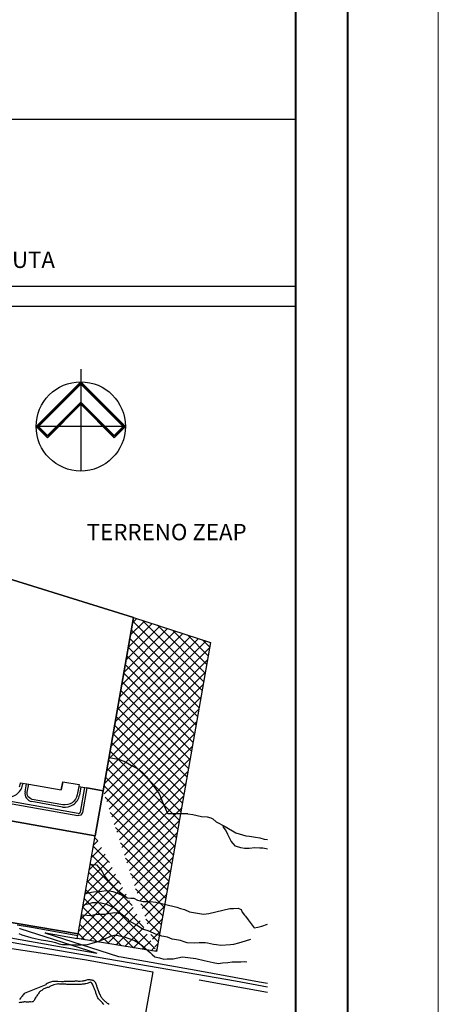
# Model space of a CAD drawing. Units: metres. Extents: x -5 to 4227, y -31 to 1890.
# Drawn here: x 3145 to 3147, y 120 to 126 of the extents above; entities that cross this region are included whole.
import ezdxf

# ---------------------------------------------------------------- set-up
doc = ezdxf.new("R2010")
doc.units = ezdxf.units.M
doc.layers.add('CUADRO UBICACION', color=7, linetype='Continuous')
doc.layers.add('fino', color=253, linetype='Continuous', lineweight=15)
doc.layers.add('muros', color=250, linetype='Continuous', lineweight=40)
doc.styles.get("Standard").update_dxf_attribs({"font": 'simplex.shx'})

msp = doc.modelspace()

# ---------------------------------------------------------------- hatches: boundary and pattern name
at = {"layer": 'CUADRO UBICACION'}
h = msp.add_hatch(dxfattribs=at)
h.set_pattern_fill('ANSI37', color=256, scale=0.2)
h.set_pattern_definition([(45, (-18831.077224, -476343.637), (-0.0268588782185, 0.0268588782185), []), (135, (-18831.077224, -476343.637), (-0.0268588782185, -0.0268588782185), [])])
h.paths.add_polyline_path([(3145.5287232, 121.5231794), (3145.6886505, 122.4372957)], flags=17)
edge = h.paths.add_edge_path()
edge.add_line((3146.0959454, 122.3058438), (3145.9202122, 121.3023093))
edge.add_line((3145.9202122, 121.3023093), (3145.8104483, 120.6754966))
edge.add_line((3145.5287232, 121.5231794), (3145.6886505, 122.4372957))
edge.add_line((3145.4872993, 121.2864083), (3145.5287232, 121.5231794))
edge.add_line((3145.3969297, 120.7698715), (3145.4872993, 121.2864083))
edge.add_line((3145.8104483, 120.6754966), (3145.3924962, 120.7445255))
edge.add_line((3145.6886505, 122.4372957), (3146.0959454, 122.3058438))

# ---------------------------------------------------------------- linework, layer by layer
for p, q in [((3145.4106293, 123.747839), (3145.4106293, 123.2098505)), ((3145.1752593, 123.4452204), (3145.4106293, 123.6805904)), ((3145.1823921, 123.4452204), (3145.4106293, 123.6734576)), ((3145.1871473, 123.4452204), (3145.4106293, 123.6687024)), ((3145.4106293, 123.6805904), (3145.6459992, 123.4452204)), ((3145.4106293, 123.6734576), (3145.6388665, 123.4452204)), ((3145.6341113, 123.4452204), (3145.4106293, 123.6687024)), ((3145.4106293, 123.5735986), (3145.2346992, 123.3976685)), ((3145.4106293, 123.5688434), (3145.2346992, 123.3929133)), ((3145.2346992, 123.3857805), (3145.4106293, 123.5617106)), ((3145.5865594, 123.3976685), (3145.4106293, 123.5735986)), ((3145.5865594, 123.3929133), (3145.4106293, 123.5688434)), ((3145.4106293, 123.5617106), (3145.5865594, 123.3857805)), ((3145.6459992, 123.4452204), (3145.1752593, 123.4452204)), ((3145.2346992, 123.3857805), (3145.1752593, 123.4452204)), ((3145.2346992, 123.3929133), (3145.1823921, 123.4452204)), ((3145.2346992, 123.3976685), (3145.1871473, 123.4452204)), ((3145.6341113, 123.4452204), (3145.5865594, 123.3976685)), ((3145.6388665, 123.4452204), (3145.5865594, 123.3929133)), ((3145.6459992, 123.4452204), (3145.5865594, 123.3857805)), ((3144.179814, 122.9055935), (3145.6886505, 122.4372957)), ((3145.6886505, 122.4372957), (3144.179814, 122.9055935)), ((3145.6886505, 122.4372957), (3145.5287232, 121.5231794)), ((3145.5287232, 121.5231794), (3145.6886505, 122.4372957)), ((3145.5287232, 121.5231794), (3145.6886505, 122.4372957)), ((3145.6886505, 122.4372957), (3146.0959454, 122.3058438)), ((3145.6886505, 122.4372957), (3146.0959454, 122.3058438)), ((3145.7384439, 122.4212029), (3145.7384782, 122.4212141)), ((3145.9522379, 122.3522245), (3145.9528123, 122.3516445)), ((3146.0959454, 122.3058438), (3145.9202122, 121.3023093)), ((3146.0959454, 122.3058438), (3145.9202122, 121.3023093)), ((3146.0495361, 122.0428253), (3146.0498674, 122.042713)), ((3145.5595602, 121.6994332), (3145.6098224, 121.6910965)), ((3145.6098224, 121.6910965), (3145.6464789, 121.6753599)), ((3145.6464789, 121.6753599), (3145.6778974, 121.6573654)), ((3145.5516642, 121.654304), (3145.5520134, 121.6546498)), ((3145.6778974, 121.6573654), (3145.7098575, 121.6407588)), ((3145.7098575, 121.6407588), (3145.7343687, 121.6215989)), ((3145.7343687, 121.6215989), (3145.7569903, 121.5968891)), ((3145.0920176, 121.5611888), (3145.092897, 121.5661773)), ((3145.0920176, 121.5611888), (3145.092897, 121.5661773)), ((3145.092897, 121.5661773), (3145.1359152, 121.5586511)), ((3145.092897, 121.5661773), (3145.1359152, 121.5586511)), ((3145.104727, 121.5641076), (3145.1029817, 121.5541316)), ((3145.3079882, 121.5285464), (3145.3155144, 121.5715647)), ((3145.3155144, 121.5715647), (3145.3079882, 121.5285464)), ((3145.3155144, 121.5715647), (3145.4015509, 121.5565123)), ((3145.7569903, 121.5968891), (3145.7782591, 121.5685709)), ((3145.7782591, 121.5685709), (3145.7930705, 121.5512654)), ((3145.396894, 121.4032985), (3144.6069057, 121.5430745)), ((3145.0877023, 121.5438437), (3145.0894203, 121.550022)), ((3145.0877023, 121.5438437), (3145.0894203, 121.550022)), ((3145.0894203, 121.550022), (3145.0911383, 121.5562003)), ((3145.0894203, 121.550022), (3145.0911383, 121.5562003)), ((3145.0911383, 121.5562003), (3145.0920176, 121.5611888)), ((3145.0911383, 121.5562003), (3145.0920176, 121.5611888)), ((3145.1166482, 121.5182124), (3145.1240852, 121.5607208)), ((3145.128172, 121.5073618), (3145.1284782, 121.5161427)), ((3145.1284782, 121.5161427), (3145.1359152, 121.5586511)), ((3145.1359152, 121.5586511), (3145.3079882, 121.5285464)), ((3145.3996693, 121.5457578), (3145.3921781, 121.5029394)), ((3145.4015509, 121.5565123), (3145.3996693, 121.5457578)), ((3145.3996693, 121.5457578), (3145.4427085, 121.5382279)), ((3145.3996693, 121.5457578), (3145.3996693, 121.5457578)), ((3145.3996693, 121.5457578), (3145.4427085, 121.5382279)), ((3145.4114993, 121.5436881), (3145.4040081, 121.5008697)), ((3145.4308576, 121.5403013), (3145.4082851, 121.4112809)), ((3145.4427085, 121.5382279), (3145.4201267, 121.4090994)), ((3145.4427085, 121.5382279), (3145.4201267, 121.4090994)), ((3145.5287232, 121.5231794), (3145.4427085, 121.5382279)), ((3145.5287232, 121.5231794), (3145.4427085, 121.5382279)), ((3145.4427085, 121.5382279), (3145.5287232, 121.5231794)), ((3145.5287232, 121.5231794), (3145.4872993, 121.2864083)), ((3145.4872993, 121.2864083), (3145.5287232, 121.5231794)), ((3145.4872993, 121.2864083), (3145.5287232, 121.5231794)), ((3145.7930705, 121.5512654), (3145.8067964, 121.5314604)), ((3145.8067964, 121.5314604), (3145.8241612, 121.506706)), ((3145.1973039, 121.4264184), (3144.9998068, 121.4613624)), ((3145.1973039, 121.4264184), (3144.9998068, 121.4613624)), ((3145.1300016, 121.4992653), (3145.128172, 121.5073618)), ((3145.133906, 121.4916781), (3145.1300016, 121.4992653)), ((3145.1395171, 121.4854667), (3145.133906, 121.4916781)), ((3145.1469693, 121.4808082), (3145.1395171, 121.4854667)), ((3145.1550353, 121.4782453), (3145.1469693, 121.4808082)), ((3145.3141451, 121.4378971), (3145.1525946, 121.4664809)), ((3145.2356364, 121.4639842), (3145.1550353, 121.4782453)), ((3145.3057324, 121.4515471), (3145.2356364, 121.4639842)), ((3145.3650687, 121.4605634), (3145.3544164, 121.4545122)), ((3145.3744667, 121.4683045), (3145.3650687, 121.4605634)), ((3145.3827207, 121.4786813), (3145.3744667, 121.4683045)), ((3145.3886679, 121.4905424), (3145.3827207, 121.4786813)), ((3145.3921781, 121.5029394), (3145.3886679, 121.4905424)), ((3145.8241612, 121.506706), (3145.8362976, 121.4785869)), ((3145.870788, 121.4022948), (3145.8362976, 121.4785869)), ((3145.4872993, 121.2864083), (3144.6218483, 121.4395363)), ((3144.6218483, 121.4395363), (3145.4872993, 121.2864083)), ((3145.4872993, 121.2864083), (3144.6218483, 121.4395363)), ((3145.3947869, 121.3914573), (3145.1973039, 121.4264184)), ((3145.3947869, 121.3914573), (3145.1973039, 121.4264184)), ((3145.316347, 121.4498124), (3145.3057324, 121.4515471)), ((3145.3290674, 121.4485933), (3145.316347, 121.4498124)), ((3145.342013, 121.4504247), (3145.3290674, 121.4485933)), ((3145.3544164, 121.4545122), (3145.342013, 121.4504247)), ((3145.4201267, 121.4090994), (3145.4111722, 121.3951038)), ((3145.4201267, 121.4090994), (3145.4111722, 121.3951038)), ((3145.4111722, 121.3951038), (3145.3947869, 121.3914573)), ((3145.4111722, 121.3951038), (3145.3947869, 121.3914573)), ((3145.9752894, 121.4022948), (3145.870788, 121.4022948)), ((3145.9752894, 121.4022948), (3146.0024357, 121.3986517)), ((3146.0024357, 121.3986517), (3146.0479079, 121.387417)), ((3146.0479079, 121.387417), (3146.0786298, 121.3862944)), ((3146.0786298, 121.3862944), (3146.0977669, 121.3809232)), ((3146.0977669, 121.3809232), (3146.1080529, 121.3752001)), ((3146.1080529, 121.3752001), (3146.1250589, 121.3601267)), ((3146.1250589, 121.3601267), (3146.1720366, 121.334517)), ((3146.1640344, 121.3319589), (3146.1628528, 121.3395531)), ((3146.1768974, 121.3160202), (3146.1640344, 121.3319589)), ((3146.1720366, 121.334517), (3146.2287611, 121.3015196)), ((3146.1873244, 121.2936971), (3146.1768974, 121.3160202)), ((3145.3969297, 120.7698715), (3145.4872993, 121.2864083)), ((3145.3969297, 120.7698715), (3145.4872993, 121.2864083)), ((3145.3969297, 120.7698715), (3145.4872993, 121.2864083)), ((3145.9202122, 121.3023093), (3145.8104483, 120.6754966)), ((3145.9202122, 121.3023093), (3145.8104483, 120.6754966)), ((3146.204237, 121.2570413), (3146.1873244, 121.2936971)), ((3146.2145677, 121.2460615), (3146.204237, 121.2570413)), ((3146.2287611, 121.3015196), (3146.2820106, 121.286754)), ((3146.2820106, 121.286754), (3146.3011241, 121.2841494)), ((3146.3011241, 121.2841494), (3146.3332669, 121.2786119)), ((3146.3332669, 121.2786119), (3146.3565305, 121.2760426)), ((3146.3565305, 121.2760426), (3146.3784554, 121.2682049)), ((3146.3784554, 121.2682049), (3146.3964689, 121.2671751)), ((3145.9062483, 121.2235297), (3145.9064073, 121.2234758)), ((3146.2277003, 121.2309552), (3146.2145677, 121.2460615)), ((3146.2548912, 121.2220554), (3146.2277003, 121.2309552)), ((3146.2753882, 121.2194626), (3146.2548912, 121.2220554)), ((3146.300021, 121.2185651), (3146.2753882, 121.2194626)), ((3146.3301449, 121.2226945), (3146.300021, 121.2185651)), ((3146.3550661, 121.220416), (3146.3301449, 121.2226945)), ((3146.3719429, 121.2205593), (3146.3550661, 121.220416)), ((3146.3896754, 121.2176663), (3146.3719429, 121.2205593)), ((3146.3968241, 121.2147358), (3146.3896754, 121.2176663)), ((3145.4607518, 121.134662), (3145.4709452, 121.1348815)), ((3145.4709452, 121.1348815), (3145.4944831, 121.1325913)), ((3145.4944831, 121.1325913), (3145.5059393, 121.1194075)), ((3145.5059393, 121.1194075), (3145.5232783, 121.0976965)), ((3145.5232783, 121.0976965), (3145.5336959, 121.07648)), ((3145.8898076, 121.1299615), (3145.8899979, 121.1297693)), ((3145.5336959, 121.07648), (3145.5527349, 121.0500796)), ((3145.5527349, 121.0500796), (3145.576449, 121.0270393)), ((3145.5222298, 120.9930996), (3145.4962418, 120.9906654)), ((3145.5440701, 120.9952219), (3145.5222298, 120.9930996)), ((3145.5714837, 120.9926878), (3145.5440701, 120.9952219)), ((3145.576449, 121.0270393), (3145.5954434, 121.0058956)), ((3145.5954434, 121.0058956), (3145.6556054, 120.959093)), ((3145.4431992, 120.9810842), (3145.4333865, 120.9782466)), ((3145.4680523, 120.986829), (3145.4431992, 120.9810842)), ((3145.4779959, 120.9888503), (3145.4680523, 120.986829)), ((3145.4962418, 120.9906654), (3145.4779959, 120.9888503)), ((3145.5814673, 120.9900057), (3145.5714837, 120.9926878)), ((3145.6069912, 120.9819219), (3145.5814673, 120.9900057)), ((3145.634766, 120.9694301), (3145.6069912, 120.9819219)), ((3145.6522619, 120.9618314), (3145.634766, 120.9694301)), ((3145.6556054, 120.959093), (3145.6744423, 120.9564861)), ((3145.6744423, 120.9564861), (3145.6910424, 120.956627)), ((3145.6910424, 120.956627), (3145.7104913, 120.9471081)), ((3145.7104913, 120.9471081), (3145.7407116, 120.9398942)), ((3145.3969297, 120.7698715), (3144.5290935, 120.9153021)), ((3144.5290935, 120.9153021), (3145.3969297, 120.7698715)), ((3145.4486444, 120.9263463), (3145.423127, 120.9196054)), ((3145.4704542, 120.9320653), (3145.4486444, 120.9263463)), ((3145.4934176, 120.9322603), (3145.4704542, 120.9320653)), ((3145.5183365, 120.9302584), (3145.4934176, 120.9322603)), ((3145.5491077, 120.9233259), (3145.5183365, 120.9302584)), ((3145.5682683, 120.915188), (3145.5491077, 120.9233259)), ((3145.5952343, 120.9001991), (3145.5682683, 120.915188)), ((3145.6153, 120.8832149), (3145.5952343, 120.9001991)), ((3145.7407116, 120.9398942), (3145.7764017, 120.9401973)), ((3145.7764017, 120.9401973), (3145.8065914, 120.9365801)), ((3145.8065914, 120.9365801), (3145.8734187, 120.9194396)), ((3145.8734187, 120.9194396), (3145.8969684, 120.915766)), ((3145.8969684, 120.915766), (3145.9183188, 120.9104136)), ((3145.9183188, 120.9104136), (3145.9374699, 120.9033823)), ((3145.9374699, 120.9033823), (3145.9582741, 120.8971952)), ((3145.9582741, 120.8971952), (3145.9843819, 120.8855193)), ((3146.0868406, 120.8755987), (3146.1975564, 120.9033776)), ((3146.1975564, 120.9033776), (3146.2163698, 120.9035374)), ((3146.2163698, 120.9035374), (3146.2415466, 120.9037512)), ((3146.2415466, 120.9037512), (3146.2571011, 120.8966894)), ((3146.2571011, 120.8966894), (3146.2624729, 120.8831774)), ((3145.4143744, 120.8695771), (3145.420083, 120.8685527)), ((3145.420083, 120.8685527), (3145.46382, 120.8661573)), ((3145.46382, 120.8661573), (3145.4853531, 120.8718739)), ((3145.4853531, 120.8718739), (3145.5008465, 120.8720055)), ((3145.5008465, 120.8720055), (3145.5182766, 120.8721535)), ((3145.5182766, 120.8721535), (3145.5359833, 120.8723039)), ((3145.5359833, 120.8723039), (3145.5553125, 120.876895)), ((3145.5553125, 120.876895), (3145.590135, 120.8816178)), ((3145.590135, 120.8816178), (3145.6006601, 120.8803237)), ((3145.6006601, 120.8803237), (3145.6098043, 120.8787412)), ((3145.6098043, 120.8787412), (3145.620024, 120.8773614)), ((3145.6220152, 120.8744179), (3145.6153, 120.8832149)), ((3145.620024, 120.8773614), (3145.620024, 120.8773614)), ((3145.645129, 120.8569062), (3145.6220152, 120.8744179)), ((3145.6618442, 120.8434905), (3145.645129, 120.8569062)), ((3145.666611, 120.8360604), (3145.6618442, 120.8434905)), ((3145.9843819, 120.8855193), (3146.0578139, 120.8725853)), ((3146.0578139, 120.8725853), (3146.0868406, 120.8755987)), ((3146.2624729, 120.8831774), (3146.2750522, 120.8680664)), ((3146.2750522, 120.8680664), (3146.2803582, 120.862301)), ((3146.2803582, 120.862301), (3146.2949047, 120.8436098)), ((3146.2949047, 120.8436098), (3146.3259743, 120.8015404)), ((3145.1501461, 120.8027622), (3145.0751938, 120.8154747)), ((3145.0897419, 120.7977555), (3145.4959764, 120.6671912)), ((3145.3950487, 120.7591151), (3145.1501461, 120.8027622)), ((3145.6844023, 120.8262507), (3145.666611, 120.8360604)), ((3145.7088689, 120.8123474), (3145.6844023, 120.8262507)), ((3145.7366908, 120.7943223), (3145.7088689, 120.8123474)), ((3145.7663835, 120.7840604), (3145.7366908, 120.7943223)), ((3145.8303669, 120.7912082), (3145.830732, 120.7913279)), ((3146.3259743, 120.8015404), (3146.3444946, 120.8036345)), ((3146.3444946, 120.8036345), (3146.3668577, 120.8093582)), ((3146.3668577, 120.8093582), (3146.3968241, 120.8200075)), ((3145.0412835, 120.7476041), (3145.4959764, 120.6671912)), ((3145.0830753, 120.7710634), (3145.1002992, 120.7629091)), ((3145.1002992, 120.7629091), (3145.1477315, 120.7489241)), ((3145.1477315, 120.7489241), (3145.1693586, 120.743574)), ((3145.1693586, 120.743574), (3145.2015014, 120.7380366)), ((3145.2015014, 120.7380366), (3145.226432, 120.7346514)), ((3145.6109479, 120.6474411), (3145.2235852, 120.77194)), ((3145.2241109, 120.7740543), (3145.3924962, 120.7445255)), ((3145.226432, 120.7346514), (3145.2555385, 120.7282581)), ((3145.3924962, 120.7445255), (3145.3969297, 120.7698715)), ((3145.3924962, 120.7445255), (3145.3969297, 120.7698715)), ((3145.8104483, 120.6754966), (3145.3924962, 120.7445255)), ((3145.8104483, 120.6754966), (3145.3924962, 120.7445255)), ((3145.5015079, 120.7289635), (3145.5153037, 120.7335077)), ((3145.5153037, 120.7335077), (3145.5409398, 120.7447929)), ((3145.5409398, 120.7447929), (3145.5602314, 120.7538108)), ((3145.5602314, 120.7538108), (3145.5687682, 120.758587)), ((3145.5687682, 120.758587), (3145.5881114, 120.7615181)), ((3145.5881114, 120.7615181), (3145.6011054, 120.7627352)), ((3145.6011054, 120.7627352), (3145.6454686, 120.7517678)), ((3145.6454686, 120.7517678), (3145.6646291, 120.7436299)), ((3145.6646291, 120.7436299), (3145.6934919, 120.7333609)), ((3145.6934919, 120.7333609), (3145.7162843, 120.7211035)), ((3145.794156, 120.7718453), (3145.7663835, 120.7840604)), ((3145.804986, 120.7672336), (3145.794156, 120.7718453)), ((3145.8385474, 120.7575578), (3145.804986, 120.7672336)), ((3145.869042, 120.7506229), (3145.8385474, 120.7575578)), ((3145.8931896, 120.7416973), (3145.869042, 120.7506229)), ((3145.9062188, 120.7387644), (3145.8931896, 120.7416973)), ((3145.9375293, 120.7334966), (3145.9062188, 120.7387644)), ((3145.956671, 120.727572), (3145.9375293, 120.7334966)), ((3146.3063109, 120.7385653), (3146.278159, 120.7303023)), ((3144.9890346, 120.7004567), (3145.4312357, 120.6328881)), ((3144.9925337, 120.7330795), (3146.2271068, 120.520979)), ((3145.2555385, 120.7282581), (3145.2766146, 120.7226266)), ((3145.2766146, 120.7226266), (3145.2965911, 120.7161558)), ((3145.2965911, 120.7161558), (3145.3151607, 120.7124398)), ((3145.3151607, 120.7124398), (3145.3561076, 120.7127876)), ((3145.3561076, 120.7127876), (3145.3818588, 120.7105161)), ((3145.3818588, 120.7105161), (3145.4134013, 120.7105073)), ((3145.4134013, 120.7105073), (3145.445755, 120.7127188)), ((3145.445755, 120.7127188), (3145.4703267, 120.7190147)), ((3145.4703267, 120.7190147), (3145.5015079, 120.7289635)), ((3145.7162843, 120.7211035), (3145.7366197, 120.7049516)), ((3145.7366197, 120.7049516), (3145.7539, 120.6901572)), ((3145.7539, 120.6901572), (3145.7764769, 120.6707041)), ((3145.9724928, 120.7216192), (3145.956671, 120.727572)), ((3146.0120774, 120.7194652), (3145.9724928, 120.7216192)), ((3146.0358521, 120.7218806), (3146.0120774, 120.7194652)), ((3146.0676782, 120.7210442), (3146.0358521, 120.7218806)), ((3146.0795891, 120.7194852), (3146.0676782, 120.7210442)), ((3146.1111879, 120.7128364), (3146.0795891, 120.7194852)), ((3146.1269815, 120.7102036), (3146.1111879, 120.7128364)), ((3146.1505217, 120.7076367), (3146.1269815, 120.7102036)), ((3146.2008541, 120.7105543), (3146.1505217, 120.7076367)), ((3146.2160473, 120.7134502), (3146.2008541, 120.7105543)), ((3146.2436648, 120.7194952), (3146.2160473, 120.7134502)), ((3146.278159, 120.7303023), (3146.2436648, 120.7194952)), ((3145.4312357, 120.6328881), (3145.7915963, 120.5691274)), ((3145.6234721, 120.6452897), (3145.6109479, 120.6474411)), ((3146.0383702, 120.571424), (3145.6234721, 120.6452897)), ((3145.7764769, 120.6707041), (3145.7881862, 120.6602894)), ((3145.7881862, 120.6602894), (3145.8018463, 120.6482312)), ((3145.8018463, 120.6482312), (3145.8265238, 120.642077)), ((3145.8265238, 120.642077), (3145.8498156, 120.6361876)), ((3145.8498156, 120.6361876), (3145.8672457, 120.6363357)), ((3145.8672457, 120.6363357), (3145.8976721, 120.6374241)), ((3145.8976721, 120.6374241), (3145.9228136, 120.641788)), ((3145.9228136, 120.641788), (3145.9476714, 120.6469794)), ((3145.9476714, 120.6469794), (3146.0188502, 120.6387299)), ((3146.0188502, 120.6387299), (3146.0618206, 120.6288574)), ((3146.0618206, 120.6288574), (3146.1089552, 120.6173601)), ((3146.1089552, 120.6173601), (3146.13722, 120.6123431)), ((3146.13722, 120.6123431), (3146.1582232, 120.6152884)), ((3146.1582232, 120.6152884), (3146.1864222, 120.618018)), ((3146.1864222, 120.618018), (3146.2099178, 120.6207078)), ((3146.2099178, 120.6207078), (3146.2353689, 120.6212006)), ((3146.2353689, 120.6212006), (3146.2561166, 120.6216535)), ((3146.2561166, 120.6216535), (3146.274372, 120.6223619)), ((3146.274372, 120.6223619), (3146.2873871, 120.621089)), ((3145.7915963, 120.5691274), (3145.7407859, 120.2819589)), ((3146.0350233, 120.5260508), (3146.3968241, 120.4608567)), ((3146.3544104, 120.5143177), (3146.0383702, 120.571424)), ((3145.2122998, 120.4764373, 0.0185386), (3145.2082242, 120.473531, 0.0185168)), ((3145.2166144, 120.4791023, 0.0185386), (3145.2122998, 120.4764373, 0.0185386)), ((3145.220665, 120.4813756, 0.0185386), (3145.2166144, 120.4791023, 0.0185386)), ((3145.225151, 120.4833628, 0.0185605), (3145.220665, 120.4813756, 0.0185386)), ((3145.229678, 120.4847821, 0.0185823), (3145.225151, 120.4833628, 0.0185605)), ((3145.2341156, 120.4858088, 0.0186041), (3145.229678, 120.4847821, 0.0185823)), ((3145.2392298, 120.4867449, 0.018626), (3145.2341156, 120.4858088, 0.0186041)), ((3145.2439956, 120.4878792, 0.0186478), (3145.2392298, 120.4867449, 0.018626)), ((3145.2476339, 120.4906784, 0.0186478), (3145.2439956, 120.4878792, 0.0186478)), ((3145.2511202, 120.4936531, 0.0186696), (3145.2476339, 120.4906784, 0.0186478)), ((3145.2551908, 120.4955332, 0.0186696), (3145.2511202, 120.4936531, 0.0186696)), ((3145.2598066, 120.4972796, 0.0186696), (3145.2551908, 120.4955332, 0.0186696)), ((3145.2649022, 120.4988927, 0.0186915), (3145.2598066, 120.4972796, 0.0186696)), ((3145.2693616, 120.4998975, 0.0187133), (3145.2649022, 120.4988927, 0.0186915)), ((3145.2841666, 120.5044334, 0.0183639), (3145.2693616, 120.4998975, 0.0187133)), ((3145.2860665, 120.5044678, 0.0183858), (3145.2841666, 120.5044334, 0.0183639)), ((3145.2909803, 120.5046188, 0.0184294), (3145.2860665, 120.5044678, 0.0183858)), ((3145.2961547, 120.5044628, 0.0184949), (3145.2909803, 120.5046188, 0.0184294)), ((3145.303731, 120.5042952, 0.0185605), (3145.2961547, 120.5044628, 0.0184949)), ((3145.3087534, 120.5043146, 0.0186041), (3145.303731, 120.5042952, 0.0185605)), ((3145.3137535, 120.5042249, 0.0186478), (3145.3087534, 120.5043146, 0.0186041)), ((3145.3183814, 120.5039623, 0.0186915), (3145.3137535, 120.5042249, 0.0186478)), ((3145.3232501, 120.5038078, 0.0187133), (3145.3183814, 120.5039623, 0.0186915)), ((3145.3280969, 120.5036315, 0.018757), (3145.3232501, 120.5038078, 0.0187133)), ((3145.3326803, 120.5031727, 0.0187788), (3145.3280969, 120.5036315, 0.018757)), ((3145.3373072, 120.5026918, 0.0188225), (3145.3326803, 120.5031727, 0.0187788)), ((3145.3444239, 120.502308, 0.0189098), (3145.3373072, 120.5026918, 0.0188225)), ((3145.3495985, 120.5021957, 0.0189753), (3145.3444239, 120.502308, 0.0189098)), ((3145.3542268, 120.5019986, 0.019019), (3145.3495985, 120.5021957, 0.0189753)), ((3145.3597718, 120.5017098, 0.0190627), (3145.3542268, 120.5019986, 0.019019)), ((3145.3641605, 120.5016449, 0.0191063), (3145.3597718, 120.5017098, 0.0190627)), ((3145.3697719, 120.5015523, 0.01915), (3145.3641605, 120.5016449, 0.0191063)), ((3145.3753388, 120.5012852, 0.0191937), (3145.3697719, 120.5015523, 0.01915)), ((3145.3807534, 120.501128, 0.0192374), (3145.3753388, 120.5012852, 0.0191937)), ((3145.3857535, 120.5010384, 0.0193247), (3145.3807534, 120.501128, 0.0192374)), ((3145.3902954, 120.5010382, 0.0193465), (3145.3857535, 120.5010384, 0.0193247)), ((3145.3995124, 120.5014959, 0.019412), (3145.3902954, 120.5010382, 0.0193465)), ((3145.4038796, 120.5014967, 0.0194557), (3145.3995124, 120.5014959, 0.019412)), ((3145.4083352, 120.5017153, 0.0194557), (3145.4038796, 120.5014967, 0.0194557)), ((3145.4134704, 120.5024766, 0.0194557), (3145.4083352, 120.5017153, 0.0194557)), ((3145.4180594, 120.5031969, 0.0194776), (3145.4134704, 120.5024766, 0.0194557)), ((3145.4230185, 120.5036752, 0.0194776), (3145.4180594, 120.5031969, 0.0194776)), ((3145.4278247, 120.5041323, 0.0194776), (3145.4230185, 120.5036752, 0.0194776)), ((3145.4325218, 120.5046119, 0.0194994), (3145.4278247, 120.5041323, 0.0194776)), ((3145.4380733, 120.5056769, 0.0194994), (3145.4325218, 120.5046119, 0.0194994)), ((3145.4444368, 120.5075895, 0.0195431), (3145.4380733, 120.5056769, 0.0194994)), ((3145.4380733, 120.5056769, 0.0194994), (3145.4380733, 120.5056769, 0.0194994)), ((3145.4491179, 120.5092701, 0.0195649), (3145.4444368, 120.5075895, 0.0195431)), ((3145.4533829, 120.5107125, 0.0195649), (3145.4491179, 120.5092701, 0.0195649)), ((3145.463116, 120.5140501, 0.0196304), (3145.4533829, 120.5107125, 0.0195649)), ((3145.4665965, 120.5113038, 0.0196522), (3145.463116, 120.5140501, 0.0196304)), ((3145.470009, 120.5080337, 0.0196959), (3145.4665965, 120.5113038, 0.0196522)), ((3145.4722178, 120.5042017, 0.0197177), (3145.470009, 120.5080337, 0.0196959)), ((3145.4737477, 120.49998, 0.0197833), (3145.4722178, 120.5042017, 0.0197177)), ((3145.4754509, 120.4954517, 0.0198051), (3145.4737477, 120.49998, 0.0197833)), ((3145.477134, 120.4912947, 0.0198051), (3145.4754509, 120.4954517, 0.0198051)), ((3145.4788589, 120.4867444, 0.0198488), (3145.477134, 120.4912947, 0.0198051)), ((3145.4807831, 120.482761, 0.0199798), (3145.4788589, 120.4867444, 0.0198488)), ((3145.4827716, 120.478537, 0.0200235), (3145.4807831, 120.482761, 0.0199798)), ((3145.4848042, 120.4744002, 0.0200453), (3145.4827716, 120.478537, 0.0200235)), ((3145.4866625, 120.4703297, 0.0201108), (3145.4848042, 120.4744002, 0.0200453)), ((3146.2271068, 120.520979), (3146.3968241, 120.4901058)), ((3146.3968241, 120.5066398), (3146.3544104, 120.5143177)), ((3145.168687, 120.4254424, 0.0174032), (3145.166373, 120.4210646, 0.0172721)), ((3145.1708905, 120.4295588, 0.0174905), (3145.168687, 120.4254424, 0.0174032)), ((3145.1741274, 120.4351551, 0.0176215), (3145.1708905, 120.4295588, 0.0174905)), ((3145.1766132, 120.4389425, 0.0177089), (3145.1741274, 120.4351551, 0.0176215)), ((3145.1793394, 120.4427725, 0.017818), (3145.1766132, 120.4389425, 0.0177089)), ((3145.1822191, 120.4467546, 0.0179054), (3145.1793394, 120.4427725, 0.017818)), ((3145.1852511, 120.4506049, 0.0180146), (3145.1822191, 120.4467546, 0.0179054)), ((3145.1878913, 120.4547192, 0.0181674), (3145.1852511, 120.4506049, 0.0180146)), ((3145.1904005, 120.4588341, 0.0183203), (3145.1878913, 120.4547192, 0.0181674)), ((3145.1935838, 120.4623561, 0.0184076), (3145.1904005, 120.4588341, 0.0183203)), ((3145.1969177, 120.4654408, 0.0184294), (3145.1935838, 120.4623561, 0.0184076)), ((3145.2005334, 120.4680655, 0.0184731), (3145.1969177, 120.4654408, 0.0184294)), ((3145.2044339, 120.4709071, 0.0184949), (3145.2005334, 120.4680655, 0.0184731)), ((3145.2082242, 120.473531, 0.0185168), (3145.2044339, 120.4709071, 0.0184949)), ((3145.4884113, 120.4662161, 0.02022), (3145.4866625, 120.4703297, 0.0201108)), ((3145.4901152, 120.4618406, 0.0202636), (3145.4884113, 120.4662161, 0.02022)), ((3145.4907267, 120.4573394, 0.0203292), (3145.4901152, 120.4618406, 0.0202636)), ((3145.4916001, 120.4528151, 0.020351), (3145.4907267, 120.4573394, 0.0203292)), ((3145.493042, 120.4484409, 0.0203728), (3145.4916001, 120.4528151, 0.020351)), ((3145.4947465, 120.4441747, 0.0203728), (3145.493042, 120.4484409, 0.0203728)), ((3145.4967981, 120.4394482, 0.0204165), (3145.4947465, 120.4441747, 0.0203728)), ((3145.4988069, 120.4349184, 0.0204602), (3145.4967981, 120.4394482, 0.0204165)), ((3145.5011677, 120.430911, 0.020482), (3145.4988069, 120.4349184, 0.0204602)), ((3145.5045091, 120.426484, 0.0205038), (3145.5011677, 120.430911, 0.020482)), ((3145.507787, 120.422494, 0.0205257), (3145.5045091, 120.426484, 0.0205038)), ((3145.5107616, 120.4189858, 0.0205475), (3145.507787, 120.422494, 0.0205257)), ((3145.161837, 120.4132473, 0.0165952), (3145.1586377, 120.4109263, 0.016355)), ((3145.1641482, 120.4170575, 0.0170538), (3145.161837, 120.4132473, 0.0165952)), ((3145.166373, 120.4210646, 0.0172721), (3145.1641482, 120.4170575, 0.0170538)), ((3145.5144544, 120.414972, 0.0206785), (3145.5107616, 120.4189858, 0.0205475)), ((3145.5179309, 120.4113959, 0.0208314), (3145.5144544, 120.414972, 0.0206785)), ((3145.5213654, 120.4081694, 0.0210061), (3145.5179309, 120.4113959, 0.0208314)), ((3145.5249519, 120.4047675, 0.0212026), (3145.5213654, 120.4081694, 0.0210061)), ((3145.5290367, 120.4005552, 0.0212244), (3145.5249519, 120.4047675, 0.0212026)), ((3145.5320542, 120.3968722, 0.0212244), (3145.5290367, 120.4005552, 0.0212244))]:
    msp.add_line(p, q, dxfattribs=at)
at = {"layer": 'CUADRO UBICACION', "extrusion": (-0.151357, 0.880656, 0.448928)}
for p, q in [((3145.2617298, 120.517283, 0.0177307), (3145.2557179, 120.515849, 0.0185168)), ((3145.2684584, 120.5179274, 0.0187351), (3145.2617298, 120.517283, 0.0177307))]:
    msp.add_line(p, q, dxfattribs=at)
at = {"layer": 'CUADRO UBICACION', "extrusion": (0.000948258, 0.028593, 0.999591)}
for p, q in [((3145.2714263, 120.5175636, 0.0187324), (3145.2684584, 120.5179271, 0.0187248)), ((3145.2758359, 120.5172803, 0.0187363), (3145.2714263, 120.5175636, 0.0187324)), ((3145.2807934, 120.5174308, 0.0187273), (3145.2758359, 120.5172803, 0.0187363)), ((3145.2852263, 120.5174754, 0.0187219), (3145.2807934, 120.5174308, 0.0187273)), ((3145.2898544, 120.5172347, 0.0187243), (3145.2852263, 120.5174754, 0.0187219))]:
    msp.add_line(p, q, dxfattribs=at)
at = {"layer": 'CUADRO UBICACION', "extrusion": (-0.015621, 0.009995, 0.999828)}
for p, q in [((3145.5126333, 120.4484587, -0.0052291), (3145.5119851, 120.4498811, -0.0052534)), ((3145.5146415, 120.4439731, -0.0051529), (3145.5126333, 120.4484587, -0.0052291)), ((3145.5166516, 120.4397273, -0.005079), (3145.5146415, 120.4439731, -0.0051529)), ((3145.5187716, 120.435612, -0.0050048), (3145.5166516, 120.4397273, -0.005079)), ((3145.5212178, 120.4313425, -0.0049239), (3145.5187716, 120.435612, -0.0050048)), ((3145.5239071, 120.4277271, -0.0048457), (3145.5212178, 120.4313425, -0.0049239)), ((3145.5269236, 120.4240447, -0.0047618), (3145.5239071, 120.4277271, -0.0048457)), ((3145.5302701, 120.4207533, -0.0046766), (3145.5269236, 120.4240447, -0.0047618)), ((3145.5338579, 120.4175477, -0.0045885), (3145.5302701, 120.4207533, -0.0046766)), ((3145.5374675, 120.4143201, -0.0044998), (3145.5338579, 120.4175477, -0.0045885)), ((3145.5409901, 120.4111803, -0.0044134), (3145.5374675, 120.4143201, -0.0044998)), ((3145.5443599, 120.4081727, -0.0043307), (3145.5409901, 120.4111803, -0.0044134)), ((3145.5481213, 120.4048355, -0.0042385), (3145.5443599, 120.4081727, -0.0043307)), ((3145.5521022, 120.4018031, -0.004146), (3145.5481213, 120.4048355, -0.0042385)), ((3145.5561956, 120.3993595, -0.0040576), (3145.5521022, 120.4018031, -0.004146)), ((3145.5602229, 120.3968728, -0.0039699), (3145.5561956, 120.3993595, -0.0040576))]:
    msp.add_line(p, q, dxfattribs=at)
at = {"layer": 'CUADRO UBICACION', "extrusion": (-0.010741, 0.005489, 0.999927)}
for p, q in [((3145.089436, 120.4060426, 0.0151383), (3145.0844535, 120.4051275, 0.0150898)), ((3145.0941125, 120.4068937, 0.0151839), (3145.089436, 120.4060426, 0.0151383)), ((3145.0986361, 120.4077237, 0.0152279), (3145.0941125, 120.4068937, 0.0151839)), ((3145.1033563, 120.4086622, 0.0152735), (3145.0986361, 120.4077237, 0.0152279)), ((3145.1080112, 120.4095132, 0.0153188), (3145.1033563, 120.4086622, 0.0152735)), ((3145.1126435, 120.4101459, 0.0153651), (3145.1080112, 120.4095132, 0.0153188)), ((3145.1174686, 120.4101229, 0.015417), (3145.1126435, 120.4101459, 0.0153651)), ((3145.1218767, 120.4094682, 0.015468), (3145.1174686, 120.4101229, 0.015417)), ((3145.1264625, 120.4089862, 0.0155199), (3145.1218767, 120.4094682, 0.015468)), ((3145.1308758, 120.4091606, 0.0155663), (3145.1264625, 120.4089862, 0.0155199)), ((3145.1352891, 120.4094663, 0.0156121), (3145.1308758, 120.4091606, 0.0155663)), ((3145.1401834, 120.4097694, 0.015663), (3145.1352891, 120.4094663, 0.0156121)), ((3145.1446162, 120.4096385, 0.0157113), (3145.1401834, 120.4097694, 0.015663)), ((3145.1491131, 120.4093766, 0.0157611), (3145.1446162, 120.4096385, 0.0157113)), ((3145.1536348, 120.4096822, 0.015808), (3145.1491131, 120.4093766, 0.0157611)), ((3145.1581606, 120.4105768, 0.0158517), (3145.1536348, 120.4096822, 0.015808)), ((3145.1586431, 120.4109236, 0.0158549), (3145.1581606, 120.4105768, 0.0158517))]:
    msp.add_line(p, q, dxfattribs=at)
at = {"layer": 'CUADRO UBICACION'}
for points in [[(3141.758423, 125.0650539), (3146.5438328, 125.0650539), (3146.5438328, 124.1837003), (3141.758423, 124.1837003)], [(3146.5438328, 119.0580206), (3141.758423, 119.0580206), (3141.758423, 124.0793013), (3146.5438328, 124.0793013)]]:
    msp.add_lwpolyline(points, close=True, dxfattribs=at)
for points in [[(3145.4706259, 120.5243312, 0.019412), (3145.4675721, 120.525001, 0.019281), (3145.4645175, 120.5254962, 0.0191719), (3145.4598893, 120.5257151, 0.0190408), (3145.4552604, 120.525803, 0.0189972), (3145.4507196, 120.5260214, 0.0189317), (3145.4456738, 120.5256746, 0.0187788), (3145.4408868, 120.5246714, 0.0186915), (3145.4362072, 120.5232747, 0.0186041), (3145.4318548, 120.5218327, 0.0185386), (3145.4272846, 120.5205009, 0.0184731), (3145.4228701, 120.5197362, 0.0184076), (3145.4181726, 120.5191693, 0.0183858), (3145.4074693, 120.5184349, 0.0183639), (3145.4029915, 120.518129, 0.0183639), (3145.3981218, 120.518087, 0.0183421), (3145.3935392, 120.5186987, 0.0182547), (3145.3889098, 120.5186774, 0.0182766), (3145.3844116, 120.5186773, 0.0182766), (3145.3799128, 120.518568, 0.0182766), (3145.3750646, 120.5184386, 0.0182547), (3145.3706749, 120.518307, 0.0181456), (3145.3658921, 120.5181554, 0.0180582), (3145.3611086, 120.5178728, 0.0180364), (3145.3566104, 120.5178727, 0.0180364), (3145.3520905, 120.5179164, 0.0179927), (3145.3459329, 120.5179461, 0.0179272), (3145.3411065, 120.5178166, 0.0179054), (3145.336717, 120.5177286, 0.0178835), (3145.3321313, 120.5177071, 0.0178617), (3145.3275456, 120.5176637, 0.0178617), (3145.3230244, 120.5174454, 0.0178835), (3145.3183257, 120.5166165, 0.0178835), (3145.3136937, 120.5160493, 0.0178835), (3145.3091265, 120.5153289, 0.0178617), (3145.2898544, 120.5172344, 0.0187133)], [(3145.2557179, 120.515849, 0.0185168), (3145.2508432, 120.5147589, 0.0183421), (3145.2460085, 120.5129043, 0.0181892), (3145.2412383, 120.510853, 0.0180801), (3145.2365105, 120.5085394, 0.0179709), (3145.2326789, 120.5063961, 0.0178835), (3145.2287115, 120.5032927, 0.017818), (3145.2255277, 120.4996396, 0.0177307), (3145.1112331, 120.4535063, 0.0162677), (3145.1085713, 120.4494358, 0.0161585), (3145.1057365, 120.4457374, 0.0160712), (3145.1015645, 120.4409317, 0.0159183), (3145.098404, 120.4376061, 0.0156781), (3145.0955243, 120.4336458, 0.0154379), (3145.0925799, 120.4298387, 0.0153069), (3145.0868267, 120.4231847, 0.0148047)], [(3145.5119732, 120.4498888, 0.020875), (3145.5053624, 120.4645946, 0.0207659), (3145.5036816, 120.4692319, 0.020744), (3145.5020873, 120.4736942, 0.0207222), (3145.5008418, 120.4780456, 0.0206785), (3145.4994003, 120.4825071, 0.0206567), (3145.4979155, 120.4870344, 0.0205912), (3145.496386, 120.4913435, 0.0205475), (3145.4947255, 120.495675, 0.020482), (3145.493087, 120.5000283, 0.0204383), (3145.4914478, 120.5042288, 0.0203728), (3145.4897641, 120.5082766, 0.0203292), (3145.4877311, 120.5123261, 0.0202636), (3145.484803, 120.5164236, 0.0201326), (3145.4815856, 120.519387, 0.0200016), (3145.4779741, 120.5221339, 0.0197833), (3145.4738319, 120.5235078, 0.0195649), (3145.4706259, 120.5243312, 0.019412)]]:
    msp.add_polyline3d(points, dxfattribs=at)
for centre, radius, start, end in [((3145.0266243, 121.5674906), 0.0775172, 259.9664254, 350.07637), ((3145.160743, 121.5104977), 0.0447646, 170.0760742, 259.512084), ((3145.3276508, 121.5142287), 0.0775172, 259.9662507, 350.07637), ((3145.3986059, 121.4129743), 0.0098261, 259.9662507, 350.07637), ((3145.0870693, 120.7894401), 0.0087343, 72.1825266, 81.5958189), ((3145.2239193, 120.7729794), 0.0010918, 79.8942005, 252.1825266)]:
    msp.add_arc(centre, radius, start, end, dxfattribs=at)
msp.add_ellipse((3145.4106293, 123.4452204), major_axis=(-0.1664317, 0.1664317), ratio=0.999999997, start_param=3.926990819, end_param=10.210176126, dxfattribs=at)
at = {"layer": 'fino', "color": 7}
msp.add_line((3147.2977991, 149.4495097), (3147.2977991, 117.7461701), dxfattribs=at)
at = {"layer": 'muros', "color": 7}
msp.add_line((3146.8192582, 148.9709687), (3146.8192582, 118.2247111), dxfattribs=at)
msp.add_lwpolyline([(3141.758423, 133.6936192), (3146.5438328, 133.6936192), (3146.5438328, 118.4405218), (3141.758423, 118.4405218)], close=True, dxfattribs=at)

# ---------------------------------------------------------------- texts
at = {"layer": 'CUADRO UBICACION'}
for s, p in [('SECTOR        :     KM. 1,2 DEL VALLE DE LLUTA', (3142.8964663, 124.2807939)), ('TERRENO ZEAP', (3145.4424112, 122.8448077))]:
    msp.add_text(s, height=0.086286647, dxfattribs=at).set_placement(p)

doc.saveas('drawing.dxf')
